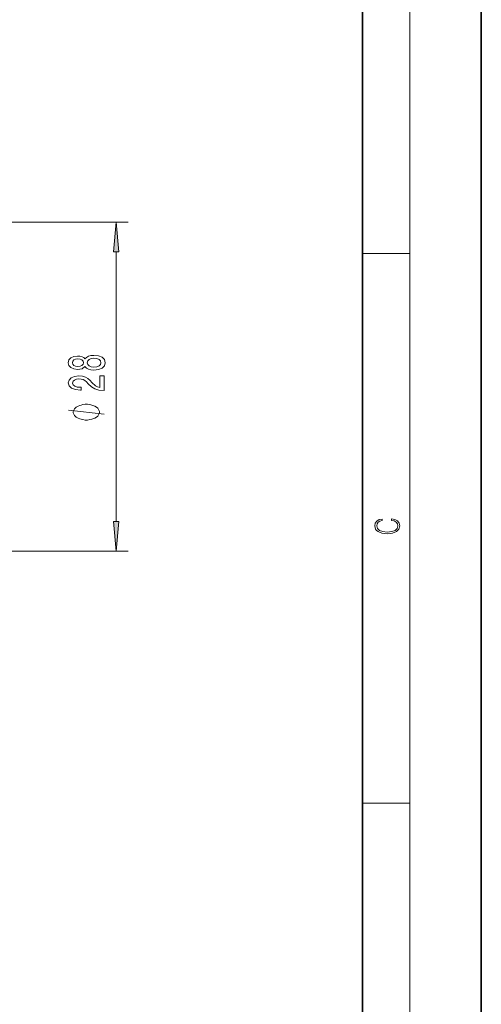
# Model space of a CAD drawing. Extents: x 0 to 210, y 0 to 297.
# Drawn here: x 171 to 210, y 132 to 214 of the extents above; entities that cross this region are included whole.
import ezdxf

# ---------------------------------------------------------------- set-up
doc = ezdxf.new("R2010")
doc.units = 0

msp = doc.modelspace()

# ---------------------------------------------------------------- linework, layer by layer
at = {"color": 7, "lineweight": 35}
for p, q in [((210, 0), (210, 297)), ((200, 10), (200, 287))]:
    msp.add_line(p, q, dxfattribs=at)
at = {"color": 7, "lineweight": 13}
for p, q in [((204, 6), (204, 291)), ((153.893, 197.284), (180.302, 197.284)), ((179.302, 172.144), (179.302, 194.793)), ((200, 194.667), (204, 194.667)), ((153.893, 169.654), (180.302, 169.654)), ((200, 148.5), (204, 148.5))]:
    msp.add_line(p, q, dxfattribs=at)
for points in [[(179.52, 194.793), (179.302, 197.284), (179.084, 194.793)], [(176.685, 185.163), (176.806, 185.031), (176.975, 184.94), (177.187, 184.883), (177.442, 184.865), (177.826, 184.906), (178.125, 185.025), (178.315, 185.22), (178.388, 185.484), (178.315, 185.746), (178.125, 185.941), (177.826, 186.06), (177.442, 186.104), (177.187, 186.084), (176.975, 186.029), (176.806, 185.936), (176.685, 185.806), (176.581, 185.91), (176.439, 185.982), (176.266, 186.026), (176.054, 186.042), (175.747, 186.001), (175.501, 185.892), (175.341, 185.715), (175.28, 185.484), (175.341, 185.251), (175.501, 185.075), (175.747, 184.963), (176.054, 184.924), (176.266, 184.937), (176.439, 184.981)], [(176.089, 185.171), (175.898, 185.191), (175.751, 185.254), (175.661, 185.352), (175.626, 185.484), (175.661, 185.614), (175.751, 185.713), (175.898, 185.775), (176.089, 185.798), (176.283, 185.775), (176.434, 185.713), (176.534, 185.614), (176.564, 185.484), (176.529, 185.352), (176.434, 185.254), (176.283, 185.191)], [(177.433, 185.114), (177.204, 185.137), (177.031, 185.212), (176.919, 185.329), (176.88, 185.484), (176.919, 185.637), (177.031, 185.754), (177.204, 185.829), (177.433, 185.855), (177.679, 185.829), (177.865, 185.754), (177.986, 185.637), (178.025, 185.484), (177.986, 185.329), (177.865, 185.212), (177.679, 185.137)], [(178.302, 183.14), (178.302, 184.377), (177.93, 184.377), (177.93, 183.4), (177.727, 183.454), (177.558, 183.547), (177.251, 183.835), (177.122, 183.988), (176.936, 184.159), (176.72, 184.281), (176.465, 184.351), (176.175, 184.377), (175.812, 184.333), (175.527, 184.211), (175.345, 184.025), (175.28, 183.783), (175.354, 183.534), (175.557, 183.345), (175.881, 183.223), (176.309, 183.182), (176.37, 183.182), (176.37, 183.418), (176.335, 183.418), (176.041, 183.441), (175.825, 183.511), (175.687, 183.623), (175.639, 183.77), (175.682, 183.921), (175.79, 184.032), (175.959, 184.105), (176.171, 184.131), (176.37, 184.113), (176.538, 184.064), (176.685, 183.981), (176.815, 183.866), (176.953, 183.713), (177.221, 183.459), (177.506, 183.28), (177.852, 183.174), (178.289, 183.14)], [(176.802, 181.992), (176.702, 181.992), (176.502, 181.962), (176.352, 181.932), (176.252, 181.902), (176.102, 181.842), (175.952, 181.752), (175.852, 181.662), (175.802, 181.602), (175.752, 181.512), (175.702, 181.392), (175.702, 181.332), (175.702, 181.272), (175.752, 181.152), (175.802, 181.062), (175.852, 181.002), (175.952, 180.912), (176.102, 180.822), (176.252, 180.762), (176.352, 180.732), (176.502, 180.702), (176.702, 180.672), (176.802, 180.672), (176.902, 180.672), (177.102, 180.702), (177.252, 180.732), (177.352, 180.762), (177.502, 180.822), (177.652, 180.912), (177.752, 181.002), (177.802, 181.062), (177.852, 181.152), (177.902, 181.272), (177.902, 181.332), (177.902, 181.392), (177.852, 181.512), (177.802, 181.602), (177.752, 181.662), (177.652, 181.752), (177.502, 181.842), (177.352, 181.902), (177.252, 181.932), (177.102, 181.962), (176.902, 181.992)], [(179.084, 172.144), (179.302, 169.654), (179.52, 172.144)], [(202.439, 172.235), (202.67, 172.193), (202.842, 172.099), (202.948, 171.959), (202.984, 171.78), (202.926, 171.563), (202.753, 171.4), (202.47, 171.296), (202.086, 171.261), (201.708, 171.296), (201.432, 171.398), (201.262, 171.559), (201.204, 171.776), (201.237, 171.947), (201.332, 172.082), (201.482, 172.176), (201.677, 172.22), (201.677, 172.356), (201.415, 172.306), (201.215, 172.187), (201.087, 172.007), (201.04, 171.776), (201.112, 171.505), (201.198, 171.392), (201.318, 171.296), (201.646, 171.165), (201.855, 171.129), (202.089, 171.119), (202.328, 171.129), (202.536, 171.165), (202.87, 171.294), (203.079, 171.5), (203.148, 171.772), (203.098, 172.012), (202.962, 172.195), (202.74, 172.316), (202.439, 172.37)]]:
    msp.add_lwpolyline(points, close=True, dxfattribs=at)
msp.add_lwpolyline([(178.302, 181.152), (175.302, 181.512)], dxfattribs=at)
for points in [[(179.52, 194.793), (179.302, 197.284), (179.52, 194.793), (179.084, 194.793)], [(179.084, 172.144), (179.302, 169.654), (179.084, 172.144), (179.52, 172.144)]]:
    msp.add_solid(points, dxfattribs=at)

doc.saveas('drawing.dxf')
